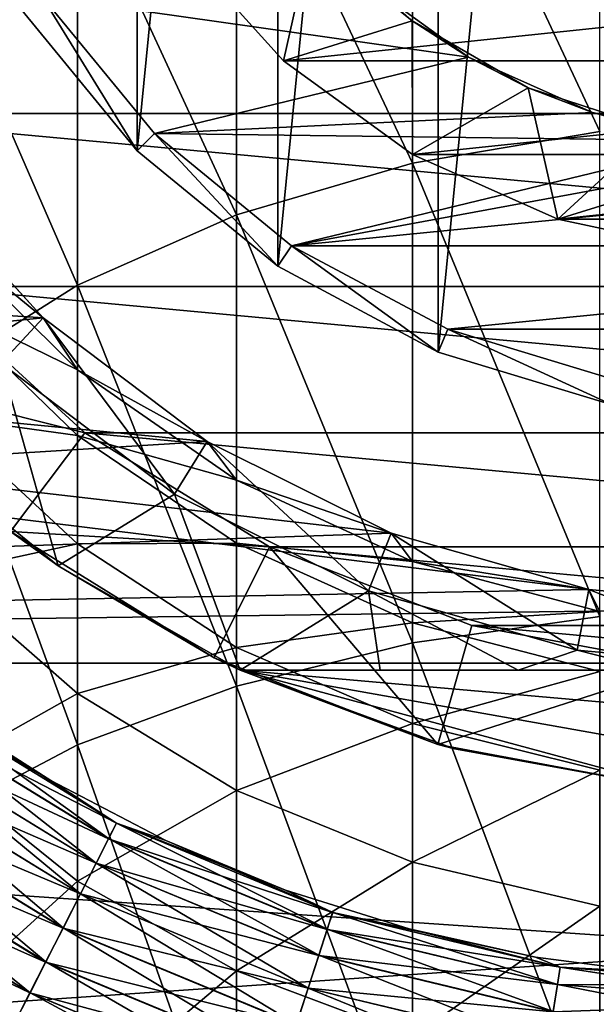
# Model space of a CAD drawing. Units: millimetres. Extents: x -110 to 110, y -77 to 35.
# Drawn here: x 69 to 73, y -12 to -4 of the extents above; entities that cross this region are included whole.
import ezdxf

# ---------------------------------------------------------------- set-up
doc = ezdxf.new("R2010")
doc.units = ezdxf.units.MM
doc.header["$LTSCALE"] = 198.929398
for name, color, linetype in [('267', 7, 'CONTINUOUS'), ('269', 7, 'CONTINUOUS'), ('273', 7, 'CONTINUOUS'), ('275', 7, 'CONTINUOUS'), ('276', 7, 'CONTINUOUS'), ('278', 7, 'CONTINUOUS'), ('280', 7, 'CONTINUOUS'), ('282', 7, 'CONTINUOUS'), ('285', 7, 'CONTINUOUS'), ('286', 7, 'CONTINUOUS'), ('289', 7, 'CONTINUOUS'), ('290', 7, 'CONTINUOUS'), ('291', 7, 'CONTINUOUS'), ('294', 7, 'CONTINUOUS'), ('295', 7, 'CONTINUOUS'), ('297', 7, 'CONTINUOUS'), ('299', 7, 'CONTINUOUS'), ('307', 7, 'CONTINUOUS'), ('319', 7, 'CONTINUOUS'), ('322', 7, 'CONTINUOUS'), ('323', 7, 'CONTINUOUS')]:
    doc.layers.add(name, color=color, linetype=linetype)

msp = doc.modelspace()

# ---------------------------------------------------------------- linework, layer by layer
at = {"layer": '267', "color": 7, "linetype": 'CONTINUOUS', "true_color": 0xaaaaaa}
for points in [[(68.9368, -6.6511, -5.5), (67.8179, -5.4237, 41.5), (67.8178, -5.4237, -5.5), (68.9368, -6.6511, -5.5)], [(68.9367, -6.6511, 41.5), (67.8179, -5.4237, 41.5), (68.9368, -6.6511, -5.5), (68.9367, -6.6511, 41.5)], [(70.2621, -7.6519, 41.5), (68.9367, -6.6511, 41.5), (70.2621, -7.6519, -5.5), (70.2621, -7.6519, 41.5)], [(70.2621, -7.6519, -5.5), (68.9367, -6.6511, 41.5), (68.9368, -6.6511, -5.5), (70.2621, -7.6519, -5.5)], [(71.7489, -8.3923, 41.5), (70.2621, -7.6519, 41.5), (71.7489, -8.3923, -5.5), (71.7489, -8.3923, 41.5)], [(71.7489, -8.3923, -5.5), (70.2621, -7.6519, 41.5), (70.2621, -7.6519, -5.5), (71.7489, -8.3923, -5.5)], [(73.3462, -8.8467, 41.5), (71.7489, -8.3923, 41.5), (73.3462, -8.8467, -5.5), (73.3462, -8.8467, 41.5)], [(73.3462, -8.8467, -5.5), (71.7489, -8.3923, 41.5), (71.7489, -8.3923, -5.5), (73.3462, -8.8467, -5.5)], [(75, -9, -5.5), (75, -9, 41.5), (73.3462, -8.8467, 41.5), (75, -9, -5.5)], [(75, -9, -5.5), (73.3462, -8.8467, 41.5), (73.3462, -8.8467, -5.5), (75, -9, -5.5)]]:
    msp.add_3dface(points, dxfattribs=at)
at = {"layer": '269', "color": 7, "linetype": 'CONTINUOUS', "true_color": 0xaaaaaa}
for points in [[(73.4372, -1.6137, 233.3774), (71.9218, -1.9073, 233.097), (73.4372, -5.1476, 236.637), (73.4372, -1.6137, 233.3774)], [(71.9218, -1.9073, 233.097), (70.5, -2.3869, 232.6392), (71.9218, -5.4034, 236.3217), (71.9218, -1.9073, 233.097)], [(73.4372, -5.1476, 236.637), (71.9218, -1.9073, 233.097), (71.9218, -5.4034, 236.3217), (73.4372, -5.1476, 236.637)], [(70.5, -2.3869, 232.6392), (69.2149, -3.0377, 232.0179), (70.5, -5.8211, 235.8068), (70.5, -2.3869, 232.6392)], [(71.9218, -5.4034, 236.3217), (70.5, -2.3869, 232.6392), (70.5, -5.8211, 235.8068), (71.9218, -5.4034, 236.3217)], [(69.2149, -3.0377, 232.0179), (68.1056, -3.8401, 231.2518), (69.2149, -6.3879, 235.1079), (69.2149, -3.0377, 232.0179)], [(70.5, -5.8211, 235.8068), (69.2149, -3.0377, 232.0179), (69.2149, -6.3879, 235.1079), (70.5, -5.8211, 235.8068)], [(69.2149, -6.3879, 235.1079), (68.1056, -3.8401, 231.2518), (68.1056, -7.0867, 234.2464), (69.2149, -6.3879, 235.1079)], [(73.4372, -5.1476, 236.637), (71.9218, -5.4034, 236.3217), (73.4372, -9.0661, 239.4225), (73.4372, -5.1476, 236.637)], [(71.9218, -5.4034, 236.3217), (70.5, -5.8211, 235.8068), (71.9218, -9.2799, 239.0773), (71.9218, -5.4034, 236.3217)], [(73.4372, -9.0661, 239.4225), (71.9218, -5.4034, 236.3217), (71.9218, -9.2799, 239.0773), (73.4372, -9.0661, 239.4225)], [(68.9367, -6.6511, 207.2314), (68.1056, -5.9719, 210.1702), (67.8178, -5.4237, 207.2314), (68.9367, -6.6511, 207.2314)], [(70.5, -5.8211, 235.8068), (69.2149, -6.3879, 235.1079), (70.5, -9.6289, 238.5136), (70.5, -5.8211, 235.8068)], [(71.9218, -9.2799, 239.0773), (70.5, -5.8211, 235.8068), (70.5, -9.6289, 238.5136), (71.9218, -9.2799, 239.0773)], [(69.2149, -7.0722, 210.0298), (68.1056, -5.9719, 210.1702), (68.9367, -6.6511, 207.2314), (69.2149, -7.0722, 210.0298)], [(68.1056, -5.9719, 210.1702), (69.2149, -7.0722, 210.0298), (68.1056, -6.5299, 213.0646), (68.1056, -5.9719, 210.1702)], [(69.2149, -6.3879, 235.1079), (68.1056, -7.0867, 234.2464), (69.2149, -10.1027, 237.7486), (69.2149, -6.3879, 235.1079)], [(70.5, -9.6289, 238.5136), (69.2149, -6.3879, 235.1079), (69.2149, -10.1027, 237.7486), (70.5, -9.6289, 238.5136)], [(68.1056, -6.5299, 213.0646), (69.2149, -7.0722, 210.0298), (69.2149, -7.6036, 212.7859), (68.1056, -6.5299, 213.0646)], [(68.1056, -6.5299, 213.0646), (69.2149, -7.6036, 212.7859), (68.1056, -7.4502, 215.865), (68.1056, -6.5299, 213.0646)], [(70.2621, -7.652, 207.2314), (69.2149, -7.0722, 210.0298), (68.9367, -6.6511, 207.2314), (70.2621, -7.652, 207.2314)], [(70.5, -7.9648, 209.9159), (69.2149, -7.0722, 210.0298), (70.2621, -7.652, 207.2314), (70.5, -7.9648, 209.9159)], [(69.2149, -7.0722, 210.0298), (70.5, -7.9648, 209.9159), (69.2149, -7.6036, 212.7859), (69.2149, -7.0722, 210.0298)], [(69.2149, -10.1027, 237.7486), (68.1056, -7.0867, 234.2464), (68.1056, -10.6867, 236.8055), (69.2149, -10.1027, 237.7486)], [(68.1056, -7.4502, 215.865), (69.2149, -7.6036, 212.7859), (69.2149, -8.48, 215.4524), (68.1056, -7.4502, 215.865)], [(68.1056, -7.4502, 215.865), (69.2149, -8.48, 215.4524), (68.1056, -8.718, 218.5261), (68.1056, -7.4502, 215.865)], [(69.2149, -7.6036, 212.7859), (70.5, -7.9648, 209.9159), (70.5, -8.4746, 212.5598), (69.2149, -7.6036, 212.7859)], [(69.2149, -7.6036, 212.7859), (70.5, -8.4746, 212.5598), (69.2149, -8.48, 215.4524), (69.2149, -7.6036, 212.7859)], [(71.7488, -8.3923, 207.2314), (70.5, -7.9648, 209.9159), (70.2621, -7.652, 207.2314), (71.7488, -8.3923, 207.2314)], [(71.9218, -8.6225, 209.832), (70.5, -7.9648, 209.9159), (71.7488, -8.3923, 207.2314), (71.9218, -8.6225, 209.832)], [(70.5, -7.9648, 209.9159), (71.9218, -8.6225, 209.832), (70.5, -8.4746, 212.5598), (70.5, -7.9648, 209.9159)], [(73.3463, -8.8468, 207.2314), (71.9218, -8.6225, 209.832), (71.7488, -8.3923, 207.2314), (73.3463, -8.8468, 207.2314)], [(68.1056, -8.718, 218.5261), (69.2149, -8.48, 215.4524), (69.2149, -9.6871, 217.9864), (68.1056, -8.718, 218.5261)], [(69.2149, -8.48, 215.4524), (70.5, -8.4746, 212.5598), (70.5, -9.3152, 215.1178), (69.2149, -8.48, 215.4524)], [(69.2149, -8.48, 215.4524), (70.5, -9.3152, 215.1178), (69.2149, -9.6871, 217.9864), (69.2149, -8.48, 215.4524)], [(70.5, -8.4746, 212.5598), (71.9218, -8.6225, 209.832), (71.9218, -9.1163, 212.3932), (70.5, -8.4746, 212.5598)], [(70.5, -8.4746, 212.5598), (71.9218, -9.1163, 212.3932), (70.5, -9.3152, 215.1178), (70.5, -8.4746, 212.5598)], [(73.4372, -9.0253, 209.7806), (71.9218, -8.6225, 209.832), (73.3463, -8.8468, 207.2314), (73.4372, -9.0253, 209.7806)], [(71.9218, -8.6225, 209.832), (73.4372, -9.0253, 209.7806), (71.9218, -9.1163, 212.3932), (71.9218, -8.6225, 209.832)], [(68.1056, -8.718, 218.5261), (69.2149, -9.6871, 217.9864), (68.1056, -10.3127, 221.0052), (68.1056, -8.718, 218.5261)], [(75, -9, 207.2314), (73.4372, -9.0253, 209.7806), (73.3463, -8.8468, 207.2314), (75, -9, 207.2314)], [(71.9218, -9.1163, 212.3932), (73.4372, -9.0253, 209.7806), (73.4372, -9.5093, 212.2912), (71.9218, -9.1163, 212.3932)], [(73.4372, -9.0661, 239.4225), (71.9218, -9.2799, 239.0773), (73.4372, -13.306, 241.689), (73.4372, -9.0661, 239.4225)], [(70.5, -9.3152, 215.1178), (71.9218, -9.1163, 212.3932), (71.9218, -9.9307, 214.8712), (70.5, -9.3152, 215.1178)], [(71.9218, -9.1163, 212.3932), (73.4372, -9.5093, 212.2912), (71.9218, -9.9307, 214.8712), (71.9218, -9.1163, 212.3932)], [(71.9218, -9.2799, 239.0773), (70.5, -9.6289, 238.5136), (71.9218, -13.4743, 241.3195), (71.9218, -9.2799, 239.0773)], [(73.4372, -13.306, 241.689), (71.9218, -9.2799, 239.0773), (71.9218, -13.4743, 241.3195), (73.4372, -13.306, 241.689)], [(69.2149, -9.6871, 217.9864), (70.5, -9.3152, 215.1178), (70.5, -10.4733, 217.5486), (69.2149, -9.6871, 217.9864)], [(70.5, -9.3152, 215.1178), (71.9218, -9.9307, 214.8712), (70.5, -10.4733, 217.5486), (70.5, -9.3152, 215.1178)], [(71.9218, -9.9307, 214.8712), (73.4372, -9.5093, 212.2912), (73.4372, -10.3076, 214.7202), (71.9218, -9.9307, 214.8712)], [(68.1056, -10.3127, 221.0052), (69.2149, -9.6871, 217.9864), (69.2149, -11.2057, 220.347), (68.1056, -10.3127, 221.0052)], [(70.5, -9.6289, 238.5136), (69.2149, -10.1027, 237.7486), (70.5, -13.7491, 240.7161), (70.5, -9.6289, 238.5136)], [(69.2149, -9.6871, 217.9864), (70.5, -10.4733, 217.5486), (69.2149, -11.2057, 220.347), (69.2149, -9.6871, 217.9864)], [(71.9218, -13.4743, 241.3195), (70.5, -9.6289, 238.5136), (70.5, -13.7491, 240.7161), (71.9218, -13.4743, 241.3195)], [(70.5, -10.4733, 217.5486), (71.9218, -9.9307, 214.8712), (71.9218, -11.0525, 217.2261), (70.5, -10.4733, 217.5486)], [(71.9218, -9.9307, 214.8712), (73.4372, -10.3076, 214.7202), (71.9218, -11.0525, 217.2261), (71.9218, -9.9307, 214.8712)], [(69.2149, -10.1027, 237.7486), (68.1056, -10.6867, 236.8055), (69.2149, -14.1221, 239.8972), (69.2149, -10.1027, 237.7486)], [(70.5, -13.7491, 240.7161), (69.2149, -10.1027, 237.7486), (69.2149, -14.1221, 239.8972), (70.5, -13.7491, 240.7161)], [(68.1056, -10.3127, 221.0052), (69.2149, -11.2057, 220.347), (68.1056, -12.2087, 223.2622), (68.1056, -10.3127, 221.0052)], [(71.9218, -11.0525, 217.2261), (73.4372, -10.3076, 214.7202), (73.4372, -11.4073, 217.0285), (71.9218, -11.0525, 217.2261)], [(69.2149, -11.2057, 220.347), (70.5, -10.4733, 217.5486), (70.5, -11.93, 219.8131), (69.2149, -11.2057, 220.347)], [(70.5, -10.4733, 217.5486), (71.9218, -11.0525, 217.2261), (70.5, -11.93, 219.8131), (70.5, -10.4733, 217.5486)], [(69.2149, -14.1221, 239.8972), (68.1056, -10.6867, 236.8055), (68.1056, -14.5819, 238.8877), (69.2149, -14.1221, 239.8972)], [(70.5, -11.93, 219.8131), (71.9218, -11.0525, 217.2261), (71.9218, -12.4637, 219.4198), (70.5, -11.93, 219.8131)], [(71.9218, -11.0525, 217.2261), (73.4372, -11.4073, 217.0285), (71.9218, -12.4637, 219.4198), (71.9218, -11.0525, 217.2261)], [(68.1056, -12.2087, 223.2622), (69.2149, -11.2057, 220.347), (69.2149, -13.0111, 222.4962), (68.1056, -12.2087, 223.2622)], [(69.2149, -11.2057, 220.347), (70.5, -11.93, 219.8131), (69.2149, -13.0111, 222.4962), (69.2149, -11.2057, 220.347)], [(71.9218, -12.4637, 219.4198), (73.4372, -11.4073, 217.0285), (73.4372, -12.7906, 219.1789), (71.9218, -12.4637, 219.4198)], [(69.2149, -13.0111, 222.4962), (70.5, -11.93, 219.8131), (70.5, -13.662, 221.8748), (69.2149, -13.0111, 222.4962)], [(70.5, -11.93, 219.8131), (71.9218, -12.4637, 219.4198), (70.5, -13.662, 221.8748), (70.5, -11.93, 219.8131)]]:
    msp.add_3dface(points, dxfattribs=at)
at = {"layer": '273', "color": 7, "linetype": 'CONTINUOUS', "true_color": 0xffe664}
for points in [[(66.923, -5.0012, -21.5), (66.1415, -3.4317, -21.5), (83.077, -5.0012, -21.5), (66.923, -5.0012, -21.5)], [(83.077, -5.0012, -21.5), (66.1415, -3.4317, -21.5), (83.8585, -3.4317, -21.5), (83.077, -5.0012, -21.5)], [(67.9794, -6.4001, -21.5), (66.923, -5.0012, -21.5), (82.0206, -6.4001, -21.5), (67.9794, -6.4001, -21.5)], [(82.0206, -6.4001, -21.5), (66.923, -5.0012, -21.5), (83.077, -5.0012, -21.5), (82.0206, -6.4001, -21.5)], [(69.2749, -7.5811, -21.5), (67.9794, -6.4001, -21.5), (80.7251, -7.5811, -21.5), (69.2749, -7.5811, -21.5)], [(80.7251, -7.5811, -21.5), (67.9794, -6.4001, -21.5), (82.0206, -6.4001, -21.5), (80.7251, -7.5811, -21.5)], [(70.7656, -8.5041, -21.5), (69.2749, -7.5811, -21.5), (79.2344, -8.5041, -21.5), (70.7656, -8.5041, -21.5)], [(79.2344, -8.5041, -21.5), (69.2749, -7.5811, -21.5), (80.7251, -7.5811, -21.5), (79.2344, -8.5041, -21.5)], [(72.4002, -9.1373, -21.5), (70.7656, -8.5041, -21.5), (77.5998, -9.1373, -21.5), (72.4002, -9.1373, -21.5)], [(77.5998, -9.1373, -21.5), (70.7656, -8.5041, -21.5), (79.2344, -8.5041, -21.5), (77.5998, -9.1373, -21.5)], [(74.1233, -9.4595, -21.5), (72.4002, -9.1373, -21.5), (75.8767, -9.4595, -21.5), (74.1233, -9.4595, -21.5)], [(75.8767, -9.4595, -21.5), (72.4002, -9.1373, -21.5), (77.5998, -9.1373, -21.5), (75.8767, -9.4595, -21.5)]]:
    msp.add_3dface(points, dxfattribs=at)
at = {"layer": '275', "color": 7, "linetype": 'CONTINUOUS', "true_color": 0xffe664}
for points in [[(68.9368, -6.6511, -5.5), (67.8178, -5.4237, -5.5), (68.599, -7.0198, -5.5), (68.9368, -6.6511, -5.5)], [(69.9975, -8.0762, -5.5), (68.9368, -6.6511, -5.5), (68.599, -7.0198, -5.5), (69.9975, -8.0762, -5.5)], [(70.2621, -7.6519, -5.5), (68.9368, -6.6511, -5.5), (69.9975, -8.0762, -5.5), (70.2621, -7.6519, -5.5)], [(71.5667, -8.8579, -5.5), (70.2621, -7.6519, -5.5), (69.9975, -8.0762, -5.5), (71.5667, -8.8579, -5.5)], [(71.7489, -8.3923, -5.5), (70.2621, -7.6519, -5.5), (71.5667, -8.8579, -5.5), (71.7489, -8.3923, -5.5)], [(73.2524, -9.3379, -5.5), (71.7489, -8.3923, -5.5), (71.5667, -8.8579, -5.5), (73.2524, -9.3379, -5.5)], [(73.3462, -8.8467, -5.5), (71.7489, -8.3923, -5.5), (73.2524, -9.3379, -5.5), (73.3462, -8.8467, -5.5)], [(74.9977, -9.5, -5.5), (73.3462, -8.8467, -5.5), (73.2524, -9.3379, -5.5), (74.9977, -9.5, -5.5)], [(75, -9, -5.5), (73.3462, -8.8467, -5.5), (74.9977, -9.5, -5.5), (75, -9, -5.5)]]:
    msp.add_3dface(points, dxfattribs=at)
at = {"layer": '276', "color": 7, "linetype": 'CONTINUOUS', "true_color": 0xffe664}
for points in [[(67.7431, -7.5886, -6.0774), (68.6723, -8.3792, -20.9227), (69.0581, -8.657, -6.0774), (67.7431, -7.5886, -6.0774)], [(68.6723, -8.3792, -20.9227), (70.3198, -9.3992, -20.9227), (69.0581, -8.657, -6.0774), (68.6723, -8.3792, -20.9227)], [(69.0581, -8.657, -6.0774), (70.3198, -9.3992, -20.9227), (70.5279, -9.5, -13.5), (69.0581, -8.657, -6.0774)], [(70.5279, -9.5, -6.0774), (69.0581, -8.657, -6.0774), (70.5279, -9.5, -13.5), (70.5279, -9.5, -6.0774)], [(70.3198, -9.3992, -20.9227), (72.1265, -10.0991, -20.9227), (70.5279, -9.5, -13.5), (70.3198, -9.3992, -20.9227)], [(70.5279, -9.5, -13.5), (72.1265, -10.0991, -20.9227), (72.2603, -10.1363, -13.5), (70.5279, -9.5, -13.5)], [(72.1265, -10.0991, -20.9227), (74.0312, -10.4552, -20.9227), (72.2603, -10.1363, -13.5), (72.1265, -10.0991, -20.9227)], [(72.2603, -10.1363, -13.5), (74.0312, -10.4552, -20.9227), (74.0772, -10.4594, -13.5), (72.2603, -10.1363, -13.5)]]:
    msp.add_3dface(points, dxfattribs=at)
at = {"layer": '278', "color": 7, "linetype": 'CONTINUOUS', "true_color": 0xffe664}
for points in [[(68.599, -7.0198, -5.5), (67.7431, -7.5886, -6.0774), (69.0581, -8.657, -6.0774), (68.599, -7.0198, -5.5)], [(69.9975, -8.0762, -5.5), (68.599, -7.0198, -5.5), (69.0581, -8.657, -6.0774), (69.9975, -8.0762, -5.5)], [(69.9975, -8.0762, -5.5), (69.0581, -8.657, -6.0774), (70.5279, -9.5, -6.0774), (69.9975, -8.0762, -5.5)], [(71.5667, -8.8579, -5.5), (69.9975, -8.0762, -5.5), (70.5279, -9.5, -6.0774), (71.5667, -8.8579, -5.5)], [(71.5667, -8.8579, -5.5), (70.5279, -9.5, -6.0774), (71.662, -9.5, -5.8287), (71.5667, -8.8579, -5.5)], [(73.2524, -9.3379, -5.5), (71.5667, -8.8579, -5.5), (72.777, -9.5, -5.6482), (73.2524, -9.3379, -5.5)], [(72.777, -9.5, -5.6482), (71.5667, -8.8579, -5.5), (71.662, -9.5, -5.8287), (72.777, -9.5, -5.6482)], [(73.8872, -9.5, -5.5375), (73.2524, -9.3379, -5.5), (72.777, -9.5, -5.6482), (73.8872, -9.5, -5.5375)], [(74.9977, -9.5, -5.5), (73.2524, -9.3379, -5.5), (73.8872, -9.5, -5.5375), (74.9977, -9.5, -5.5)]]:
    msp.add_3dface(points, dxfattribs=at)
at = {"layer": '280', "color": 7, "linetype": 'CONTINUOUS', "true_color": 0xffe664}
for points in [[(67.9794, -6.4001, -21.5), (69.2749, -7.5811, -21.5), (67.2403, -7.0737, -20.9227), (67.9794, -6.4001, -21.5)], [(69.2749, -7.5811, -21.5), (68.6723, -8.3792, -20.9227), (67.2403, -7.0737, -20.9227), (69.2749, -7.5811, -21.5)], [(69.2749, -7.5811, -21.5), (70.7656, -8.5041, -21.5), (68.6723, -8.3792, -20.9227), (69.2749, -7.5811, -21.5)], [(70.7656, -8.5041, -21.5), (70.3198, -9.3992, -20.9227), (68.6723, -8.3792, -20.9227), (70.7656, -8.5041, -21.5)], [(70.7656, -8.5041, -21.5), (72.1265, -10.0991, -20.9227), (70.3198, -9.3992, -20.9227), (70.7656, -8.5041, -21.5)], [(70.7656, -8.5041, -21.5), (72.4002, -9.1373, -21.5), (72.1265, -10.0991, -20.9227), (70.7656, -8.5041, -21.5)], [(72.4002, -9.1373, -21.5), (74.1233, -9.4595, -21.5), (72.1265, -10.0991, -20.9227), (72.4002, -9.1373, -21.5)], [(74.1233, -9.4595, -21.5), (74.0312, -10.4552, -20.9227), (72.1265, -10.0991, -20.9227), (74.1233, -9.4595, -21.5)]]:
    msp.add_3dface(points, dxfattribs=at)
at = {"layer": '282', "color": 7, "linetype": 'CONTINUOUS', "true_color": 0xffe664}
for points in [[(79.4721, -9.5, -13.5), (70.5279, -9.5, -6.0774), (70.5279, -9.5, -13.5), (79.4721, -9.5, -13.5)], [(70.5279, -9.5, -6.0774), (79.4721, -9.5, -13.5), (71.662, -9.5, -5.8287), (70.5279, -9.5, -6.0774)], [(79.4721, -9.5, -13.5), (72.777, -9.5, -5.6482), (71.662, -9.5, -5.8287), (79.4721, -9.5, -13.5)], [(79.4721, -9.5, -13.5), (73.8872, -9.5, -5.5375), (72.777, -9.5, -5.6482), (79.4721, -9.5, -13.5)]]:
    msp.add_3dface(points, dxfattribs=at)
at = {"layer": '285', "color": 7, "linetype": 'CONTINUOUS', "true_color": 0xaaaaaa}
for points in [[(67.8179, -5.4237, 50.5), (41.2979, -9.4429, 50.5), (68.9367, -6.6511, 50.5), (67.8179, -5.4237, 50.5)], [(68.9367, -6.6511, 50.5), (41.2979, -9.4429, 50.5), (70.2621, -7.6519, 50.5), (68.9367, -6.6511, 50.5)], [(70.2621, -7.6519, 50.5), (41.2979, -9.4429, 50.5), (71.7489, -8.3923, 50.5), (70.2621, -7.6519, 50.5)], [(71.7489, -8.3923, 50.5), (41.2979, -9.4429, 50.5), (73.3462, -8.8467, 50.5), (71.7489, -8.3923, 50.5)], [(41.2979, -9.4429, 50.5), (75, -9, 50.5), (73.3462, -8.8467, 50.5), (41.2979, -9.4429, 50.5)], [(41.2979, -9.4429, 50.5), (108.7021, -9.4429, 50.5), (75, -9, 50.5), (41.2979, -9.4429, 50.5)], [(42.8976, -13.9439, 50.5), (108.7021, -9.4429, 50.5), (41.2979, -9.4429, 50.5), (42.8976, -13.9439, 50.5)], [(107.1024, -13.9439, 50.5), (108.7021, -9.4429, 50.5), (42.8976, -13.9439, 50.5), (107.1024, -13.9439, 50.5)]]:
    msp.add_3dface(points, dxfattribs=at)
at = {"layer": '286', "color": 7, "linetype": 'CONTINUOUS', "true_color": 0xaaaaaa}
for points in [[(67.8179, -5.4237, 41.5), (68.9367, -6.6511, 41.5), (40.326, -4.766, 41.5), (67.8179, -5.4237, 41.5)], [(68.9367, -6.6511, 41.5), (70.2621, -7.6519, 41.5), (40.326, -4.766, 41.5), (68.9367, -6.6511, 41.5)], [(70.2621, -7.6519, 41.5), (71.7489, -8.3923, 41.5), (40.326, -4.766, 41.5), (70.2621, -7.6519, 41.5)], [(71.7489, -8.3923, 41.5), (73.3462, -8.8467, 41.5), (40.326, -4.766, 41.5), (71.7489, -8.3923, 41.5)], [(40.326, -4.766, 41.5), (73.3462, -8.8467, 41.5), (41.2979, -9.4429, 41.5), (40.326, -4.766, 41.5)], [(73.3462, -8.8467, 41.5), (75, -9, 41.5), (41.2979, -9.4429, 41.5), (73.3462, -8.8467, 41.5)], [(41.2979, -9.4429, 41.5), (75, -9, 41.5), (108.7021, -9.4429, 41.5), (41.2979, -9.4429, 41.5)], [(42.8976, -13.9439, 41.5), (41.2979, -9.4429, 41.5), (107.1024, -13.9439, 41.5), (42.8976, -13.9439, 41.5)], [(107.1024, -13.9439, 41.5), (41.2979, -9.4429, 41.5), (108.7021, -9.4429, 41.5), (107.1024, -13.9439, 41.5)]]:
    msp.add_3dface(points, dxfattribs=at)
at = {"layer": '289', "color": 7, "linetype": 'CONTINUOUS', "true_color": 0xaaaaaa}
for points in [[(68.9367, -6.6511, 207.2314), (67.8178, -5.4237, 207.2314), (68.9367, -6.6511, 50.5), (68.9367, -6.6511, 207.2314)], [(67.8178, -5.4237, 207.2314), (67.8179, -5.4237, 50.5), (68.9367, -6.6511, 50.5), (67.8178, -5.4237, 207.2314)], [(70.2621, -7.652, 207.2314), (68.9367, -6.6511, 207.2314), (70.2621, -7.6519, 50.5), (70.2621, -7.652, 207.2314)], [(68.9367, -6.6511, 207.2314), (68.9367, -6.6511, 50.5), (70.2621, -7.6519, 50.5), (68.9367, -6.6511, 207.2314)], [(70.2621, -7.652, 207.2314), (70.2621, -7.6519, 50.5), (71.7489, -8.3923, 50.5), (70.2621, -7.652, 207.2314)], [(71.7488, -8.3923, 207.2314), (70.2621, -7.652, 207.2314), (71.7489, -8.3923, 50.5), (71.7488, -8.3923, 207.2314)], [(73.3463, -8.8468, 207.2314), (71.7488, -8.3923, 207.2314), (73.3462, -8.8467, 50.5), (73.3463, -8.8468, 207.2314)], [(71.7488, -8.3923, 207.2314), (71.7489, -8.3923, 50.5), (73.3462, -8.8467, 50.5), (71.7488, -8.3923, 207.2314)], [(75, -9, 50.5), (73.3463, -8.8468, 207.2314), (73.3462, -8.8467, 50.5), (75, -9, 50.5)], [(75, -9, 207.2314), (73.3463, -8.8468, 207.2314), (75, -9, 50.5), (75, -9, 207.2314)]]:
    msp.add_3dface(points, dxfattribs=at)
at = {"layer": '290', "color": 7, "linetype": 'CONTINUOUS', "true_color": 0xffe664}
for points in [[(79.4721, -9.5, -13.5), (70.5279, -9.5, -13.5), (77.7397, -10.1363, -13.5), (79.4721, -9.5, -13.5)], [(70.5279, -9.5, -13.5), (72.2603, -10.1363, -13.5), (74.0772, -10.4594, -13.5), (70.5279, -9.5, -13.5)], [(70.5279, -9.5, -13.5), (74.0772, -10.4594, -13.5), (75.9228, -10.4594, -13.5), (70.5279, -9.5, -13.5)], [(70.5279, -9.5, -13.5), (75.9228, -10.4594, -13.5), (77.7397, -10.1363, -13.5), (70.5279, -9.5, -13.5)]]:
    msp.add_3dface(points, dxfattribs=at)
at = {"layer": '291', "color": 7, "linetype": 'CONTINUOUS', "true_color": 0xaaaaaa}
for points in [[(69.6967, -5.3033, 3.3845), (68.764, -4.1668, 3.3845), (69.6967, -5.3033, 41.5), (69.6967, -5.3033, 3.3845)], [(69.6967, -5.3033, 41.5), (68.764, -4.1668, 3.3845), (68.764, -4.1668, 41.5), (69.6967, -5.3033, 41.5)], [(70.8332, -6.236, 3.3845), (69.6967, -5.3033, 3.3845), (70.8332, -6.236, 41.5), (70.8332, -6.236, 3.3845)], [(70.8332, -6.236, 41.5), (69.6967, -5.3033, 3.3845), (69.6967, -5.3033, 41.5), (70.8332, -6.236, 41.5)], [(72.1299, -6.9291, 3.3845), (70.8332, -6.236, 3.3845), (72.1299, -6.9291, 41.5), (72.1299, -6.9291, 3.3845)], [(72.1299, -6.9291, 41.5), (70.8332, -6.236, 3.3845), (70.8332, -6.236, 41.5), (72.1299, -6.9291, 41.5)], [(73.5368, -7.3559, 3.3845), (72.1299, -6.9291, 3.3845), (73.5368, -7.3559, 41.5), (73.5368, -7.3559, 3.3845)], [(73.5368, -7.3559, 41.5), (72.1299, -6.9291, 3.3845), (72.1299, -6.9291, 41.5), (73.5368, -7.3559, 41.5)]]:
    msp.add_3dface(points, dxfattribs=at)
at = {"layer": '294', "color": 7, "linetype": 'CONTINUOUS', "true_color": 0xffe664}
for points in [[(71.4871, -3.9015, 3.5), (68.9303, -4.0557, 3.5), (72.3749, -4.5466, 3.5), (71.4871, -3.9015, 3.5)], [(68.9303, -4.0557, 3.5), (69.8381, -5.1619, 3.5), (72.3749, -4.5466, 3.5), (68.9303, -4.0557, 3.5)], [(72.3749, -4.5466, 3.5), (69.8381, -5.1619, 3.5), (73.3777, -4.9931, 3.5), (72.3749, -4.5466, 3.5)], [(73.3777, -4.9931, 3.5), (69.8381, -5.1619, 3.5), (74.4513, -5.2212, 3.5), (73.3777, -4.9931, 3.5)], [(69.8381, -5.1619, 3.5), (70.9443, -6.0697, 3.5), (74.4513, -5.2212, 3.5), (69.8381, -5.1619, 3.5)], [(79.0557, -6.0697, 3.5), (80.1619, -5.1619, 3.5), (70.9443, -6.0697, 3.5), (79.0557, -6.0697, 3.5)], [(70.9443, -6.0697, 3.5), (80.1619, -5.1619, 3.5), (75.5487, -5.2212, 3.5), (70.9443, -6.0697, 3.5)], [(74.4513, -5.2212, 3.5), (70.9443, -6.0697, 3.5), (75.5487, -5.2212, 3.5), (74.4513, -5.2212, 3.5)], [(72.2064, -6.7443, 3.5), (79.0557, -6.0697, 3.5), (70.9443, -6.0697, 3.5), (72.2064, -6.7443, 3.5)], [(77.7936, -6.7443, 3.5), (79.0557, -6.0697, 3.5), (72.2064, -6.7443, 3.5), (77.7936, -6.7443, 3.5)], [(73.5758, -7.1597, 3.5), (77.7936, -6.7443, 3.5), (72.2064, -6.7443, 3.5), (73.5758, -7.1597, 3.5)]]:
    msp.add_3dface(points, dxfattribs=at)
at = {"layer": '295', "color": 7, "linetype": 'CONTINUOUS', "true_color": 0xffe664}
for points in [[(71.1137, -3.5297, -20.5), (71.4871, -3.9015, 3.5), (71.9202, -4.2518, -20.5), (71.1137, -3.5297, -20.5)], [(71.4871, -3.9015, 3.5), (72.3749, -4.5466, 3.5), (71.9202, -4.2518, -20.5), (71.4871, -3.9015, 3.5)], [(71.9202, -4.2518, -20.5), (72.3749, -4.5466, 3.5), (72.8577, -4.793, -20.5), (71.9202, -4.2518, -20.5)], [(72.3749, -4.5466, 3.5), (73.3777, -4.9931, 3.5), (72.8577, -4.793, -20.5), (72.3749, -4.5466, 3.5)], [(72.8577, -4.793, -20.5), (73.3777, -4.9931, 3.5), (73.8863, -5.1305, -11.5), (72.8577, -4.793, -20.5)], [(73.8863, -5.1305, -20.5), (72.8577, -4.793, -20.5), (73.8863, -5.1305, -11.5), (73.8863, -5.1305, -20.5)], [(73.3777, -4.9931, 3.5), (74.4513, -5.2212, 3.5), (73.8863, -5.1305, -11.5), (73.3777, -4.9931, 3.5)]]:
    msp.add_3dface(points, dxfattribs=at)
at = {"layer": '297', "color": 7, "linetype": 'CONTINUOUS', "true_color": 0xffe664}
for points in [[(68.764, -4.1668, 3.3845), (69.6967, -5.3033, 3.3845), (68.9303, -4.0557, 3.5), (68.764, -4.1668, 3.3845)], [(69.6967, -5.3033, 3.3845), (69.8381, -5.1619, 3.5), (68.9303, -4.0557, 3.5), (69.6967, -5.3033, 3.3845)], [(69.6967, -5.3033, 3.3845), (70.8332, -6.236, 3.3845), (69.8381, -5.1619, 3.5), (69.6967, -5.3033, 3.3845)], [(70.8332, -6.236, 3.3845), (70.9443, -6.0697, 3.5), (69.8381, -5.1619, 3.5), (70.8332, -6.236, 3.3845)], [(70.8332, -6.236, 3.3845), (72.1299, -6.9291, 3.3845), (70.9443, -6.0697, 3.5), (70.8332, -6.236, 3.3845)], [(72.1299, -6.9291, 3.3845), (72.2064, -6.7443, 3.5), (70.9443, -6.0697, 3.5), (72.1299, -6.9291, 3.3845)], [(72.1299, -6.9291, 3.3845), (73.5368, -7.3559, 3.3845), (72.2064, -6.7443, 3.5), (72.1299, -6.9291, 3.3845)], [(73.5368, -7.3559, 3.3845), (73.5758, -7.1597, 3.5), (72.2064, -6.7443, 3.5), (73.5368, -7.3559, 3.3845)]]:
    msp.add_3dface(points, dxfattribs=at)
at = {"layer": '299', "color": 7, "linetype": 'CONTINUOUS', "true_color": 0xffe664}
for points in [[(70.0185, -3.6192, -21.4075), (71.1137, -3.5297, -20.5), (70.8799, -4.5759, -21.4075), (70.0185, -3.6192, -21.4075)], [(71.1137, -3.5297, -20.5), (71.9202, -4.2518, -20.5), (70.8799, -4.5759, -21.4075), (71.1137, -3.5297, -20.5)], [(70.8799, -4.5759, -21.4075), (71.9202, -4.2518, -20.5), (71.9213, -5.3325, -21.4075), (70.8799, -4.5759, -21.4075)], [(71.9202, -4.2518, -20.5), (72.8577, -4.793, -20.5), (71.9213, -5.3325, -21.4075), (71.9202, -4.2518, -20.5)], [(71.9213, -5.3325, -21.4075), (72.8577, -4.793, -20.5), (73.0972, -5.8561, -21.4075), (71.9213, -5.3325, -21.4075)], [(72.8577, -4.793, -20.5), (73.8863, -5.1305, -20.5), (73.0972, -5.8561, -21.4075), (72.8577, -4.793, -20.5)], [(73.8863, -5.1305, -20.5), (74.4267, -5.4425, -20.7226), (73.0972, -5.8561, -21.4075), (73.8863, -5.1305, -20.5)], [(73.0972, -5.8561, -21.4075), (74.4267, -5.4425, -20.7226), (74.3563, -6.1237, -21.4075), (73.0972, -5.8561, -21.4075)]]:
    msp.add_3dface(points, dxfattribs=at)
at = {"layer": '307', "linetype": 'CONTINUOUS'}
for points in [[(70.0185, -3.6192, -21.4075), (70.8799, -4.5759, -21.4075), (79.9815, -3.6192, -21.4075), (70.0185, -3.6192, -21.4075)], [(70.8799, -4.5759, -21.4075), (79.1201, -4.5759, -21.4075), (79.9815, -3.6192, -21.4075), (70.8799, -4.5759, -21.4075)], [(70.8799, -4.5759, -21.4075), (71.9213, -5.3325, -21.4075), (79.1201, -4.5759, -21.4075), (70.8799, -4.5759, -21.4075)], [(71.9213, -5.3325, -21.4075), (78.0787, -5.3325, -21.4075), (79.1201, -4.5759, -21.4075), (71.9213, -5.3325, -21.4075)], [(71.9213, -5.3325, -21.4075), (73.0972, -5.8561, -21.4075), (78.0787, -5.3325, -21.4075), (71.9213, -5.3325, -21.4075)], [(73.0972, -5.8561, -21.4075), (76.9028, -5.8561, -21.4075), (78.0787, -5.3325, -21.4075), (73.0972, -5.8561, -21.4075)], [(73.0972, -5.8561, -21.4075), (74.3563, -6.1237, -21.4075), (76.9028, -5.8561, -21.4075), (73.0972, -5.8561, -21.4075)]]:
    msp.add_3dface(points, dxfattribs=at)
at = {"layer": '319', "color": 7, "linetype": 'CONTINUOUS', "true_color": 0xaaaaaa}
for points in [[(73.5368, -7.3559, 41.5), (72.1299, -6.9291, 41.5), (73.5368, 7.3559, 41.5), (73.5368, -7.3559, 41.5)], [(72.1299, -6.9291, 41.5), (72.1299, 6.9291, 41.5), (73.5368, 7.3559, 41.5), (72.1299, -6.9291, 41.5)], [(72.1299, -6.9291, 41.5), (70.8332, -6.236, 41.5), (72.1299, 6.9291, 41.5), (72.1299, -6.9291, 41.5)], [(70.8332, -6.236, 41.5), (70.8332, 6.236, 41.5), (72.1299, 6.9291, 41.5), (70.8332, -6.236, 41.5)], [(70.8332, -6.236, 41.5), (69.6967, -5.3033, 41.5), (70.8332, 6.236, 41.5), (70.8332, -6.236, 41.5)], [(69.6967, -5.3033, 41.5), (69.6967, 5.3033, 41.5), (70.8332, 6.236, 41.5), (69.6967, -5.3033, 41.5)], [(69.6967, -5.3033, 41.5), (68.764, -4.1668, 41.5), (69.6967, 5.3033, 41.5), (69.6967, -5.3033, 41.5)]]:
    msp.add_3dface(points, dxfattribs=at)
at = {"layer": '322', "color": 7, "linetype": 'CONTINUOUS', "true_color": 0x323232}
for points in [[(69.5299, -10.7357, 47.191), (67.8342, -9.8629, 46.912), (67.9178, -9.7478, 47.191), (69.5299, -10.7357, 47.191)], [(69.5299, -10.7357, 47.191), (67.9178, -9.7478, 47.191), (69, -10.3923, 47.5), (69.5299, -10.7357, 47.191)], [(69, -10.3923, 47.5), (67.9178, -9.7478, 47.191), (68.1171, -9.8298, 47.5), (69, -10.3923, 47.5)], [(69.4653, -10.8624, 46.912), (67.704, -10.0421, 46.6906), (67.8342, -9.8629, 46.912), (69.4653, -10.8624, 46.912)], [(69.4653, -10.8624, 46.912), (67.8342, -9.8629, 46.912), (69.5299, -10.7357, 47.191), (69.4653, -10.8624, 46.912)], [(69.3647, -11.0598, 46.6906), (67.5399, -10.2679, 46.5487), (67.704, -10.0421, 46.6906), (69.3647, -11.0598, 46.6906)], [(69.3647, -11.0598, 46.6906), (67.704, -10.0421, 46.6906), (69.4653, -10.8624, 46.912), (69.3647, -11.0598, 46.6906)], [(69.238, -11.3085, 46.5487), (67.3581, -10.5182, 46.5), (67.5399, -10.2679, 46.5487), (69.238, -11.3085, 46.5487)], [(69.238, -11.3085, 46.5487), (67.5399, -10.2679, 46.5487), (69.3647, -11.0598, 46.6906), (69.238, -11.3085, 46.5487)], [(69.9286, -10.8757, 47.5), (69.5299, -10.7357, 47.191), (69, -10.3923, 47.5), (69.9286, -10.8757, 47.5)], [(69.0976, -11.5842, 46.5), (67.1763, -10.7684, 46.5494), (67.3581, -10.5182, 46.5), (69.0976, -11.5842, 46.5)], [(69.0976, -11.5842, 46.5), (67.3581, -10.5182, 46.5), (69.238, -11.3085, 46.5487), (69.0976, -11.5842, 46.5)], [(71.2767, -11.4592, 47.191), (69.4653, -10.8624, 46.912), (69.5299, -10.7357, 47.191), (71.2767, -11.4592, 47.191)], [(71.2767, -11.4592, 47.191), (69.5299, -10.7357, 47.191), (70.8958, -11.2763, 47.5), (71.2767, -11.4592, 47.191)], [(70.8958, -11.2763, 47.5), (69.5299, -10.7357, 47.191), (69.9286, -10.8757, 47.5), (70.8958, -11.2763, 47.5)], [(68.9572, -11.8598, 46.5494), (67.0124, -10.994, 46.6921), (67.1763, -10.7684, 46.5494), (68.9572, -11.8598, 46.5494)], [(68.9572, -11.8598, 46.5494), (67.1763, -10.7684, 46.5494), (69.0976, -11.5842, 46.5), (68.9572, -11.8598, 46.5494)], [(71.2327, -11.5945, 46.912), (69.3647, -11.0598, 46.6906), (69.4653, -10.8624, 46.912), (71.2327, -11.5945, 46.912)], [(71.2327, -11.5945, 46.912), (69.4653, -10.8624, 46.912), (71.2767, -11.4592, 47.191), (71.2327, -11.5945, 46.912)], [(68.8306, -12.1082, 46.6921), (66.8825, -11.1728, 46.914), (67.0124, -10.994, 46.6921), (68.8306, -12.1082, 46.6921)], [(68.8306, -12.1082, 46.6921), (67.0124, -10.994, 46.6921), (68.9572, -11.8598, 46.5494), (68.8306, -12.1082, 46.6921)], [(71.1643, -11.8052, 46.6906), (69.238, -11.3085, 46.5487), (69.3647, -11.0598, 46.6906), (71.1643, -11.8052, 46.6906)], [(71.1643, -11.8052, 46.6906), (69.3647, -11.0598, 46.6906), (71.2327, -11.5945, 46.912), (71.1643, -11.8052, 46.6906)], [(68.7303, -12.3051, 46.914), (66.8825, -11.1728, 46.914), (68.8306, -12.1082, 46.6921), (68.7303, -12.3051, 46.914)], [(71.8942, -11.5911, 47.5), (71.2767, -11.4592, 47.191), (70.8958, -11.2763, 47.5), (71.8942, -11.5911, 47.5)], [(71.078, -12.0707, 46.5487), (69.0976, -11.5842, 46.5), (69.238, -11.3085, 46.5487), (71.078, -12.0707, 46.5487)], [(71.078, -12.0707, 46.5487), (69.238, -11.3085, 46.5487), (71.1643, -11.8052, 46.6906), (71.078, -12.0707, 46.5487)], [(73.1151, -11.9006, 47.191), (71.2327, -11.5945, 46.912), (71.2767, -11.4592, 47.191), (73.1151, -11.9006, 47.191)], [(73.1151, -11.9006, 47.191), (71.2767, -11.4592, 47.191), (72.9162, -11.8177, 47.5), (73.1151, -11.9006, 47.191)], [(72.9162, -11.8177, 47.5), (71.2767, -11.4592, 47.191), (71.8942, -11.5911, 47.5), (72.9162, -11.8177, 47.5)], [(70.9824, -12.3649, 46.5), (68.9572, -11.8598, 46.5494), (69.0976, -11.5842, 46.5), (70.9824, -12.3649, 46.5)], [(70.9824, -12.3649, 46.5), (69.0976, -11.5842, 46.5), (71.078, -12.0707, 46.5487), (70.9824, -12.3649, 46.5)], [(73.0929, -12.0411, 46.912), (71.1643, -11.8052, 46.6906), (71.2327, -11.5945, 46.912), (73.0929, -12.0411, 46.912)], [(73.0929, -12.0411, 46.912), (71.2327, -11.5945, 46.912), (73.1151, -11.9006, 47.191), (73.0929, -12.0411, 46.912)], [(67.3427, -11.7203, 47.5), (68.666, -12.4312, 47.1934), (69.3763, -12.8208, 47.5), (67.3427, -11.7203, 47.5)], [(73.0582, -12.2599, 46.6906), (71.078, -12.0707, 46.5487), (71.1643, -11.8052, 46.6906), (73.0582, -12.2599, 46.6906)], [(73.0582, -12.2599, 46.6906), (71.1643, -11.8052, 46.6906), (73.0929, -12.0411, 46.912), (73.0582, -12.2599, 46.6906)], [(73.9541, -11.9543, 47.5), (73.1151, -11.9006, 47.191), (72.9162, -11.8177, 47.5), (73.9541, -11.9543, 47.5)], [(70.8868, -12.659, 46.5494), (68.8306, -12.1082, 46.6921), (68.9572, -11.8598, 46.5494), (70.8868, -12.659, 46.5494)], [(70.8868, -12.659, 46.5494), (68.9572, -11.8598, 46.5494), (70.9824, -12.3649, 46.5), (70.8868, -12.659, 46.5494)], [(75, -12.0489, 47.191), (73.0929, -12.0411, 46.912), (73.1151, -11.9006, 47.191), (75, -12.0489, 47.191)], [(75, -12.0489, 47.191), (73.1151, -11.9006, 47.191), (75, -12, 47.5), (75, -12.0489, 47.191)], [(75, -12, 47.5), (73.1151, -11.9006, 47.191), (73.9541, -11.9543, 47.5), (75, -12, 47.5)], [(73.0146, -12.5356, 46.5487), (70.9824, -12.3649, 46.5), (71.078, -12.0707, 46.5487), (73.0146, -12.5356, 46.5487)], [(73.0146, -12.5356, 46.5487), (71.078, -12.0707, 46.5487), (73.0582, -12.2599, 46.6906), (73.0146, -12.5356, 46.5487)], [(75, -12.1912, 46.912), (73.0582, -12.2599, 46.6906), (73.0929, -12.0411, 46.912), (75, -12.1912, 46.912)], [(75, -12.1912, 46.912), (73.0929, -12.0411, 46.912), (75, -12.0489, 47.191), (75, -12.1912, 46.912)], [(70.8007, -12.9242, 46.6921), (68.7303, -12.3051, 46.914), (68.8306, -12.1082, 46.6921), (70.8007, -12.9242, 46.6921)], [(70.8007, -12.9242, 46.6921), (68.8306, -12.1082, 46.6921), (70.8868, -12.659, 46.5494), (70.8007, -12.9242, 46.6921)], [(75, -12.4127, 46.6906), (73.0582, -12.2599, 46.6906), (75, -12.1912, 46.912), (75, -12.4127, 46.6906)]]:
    msp.add_3dface(points, dxfattribs=at)
at = {"layer": '323', "color": 7, "linetype": 'CONTINUOUS', "true_color": 0x323232}
for points in [[(69.466, -10.8611, 48.086), (67.9183, -9.7472, 47.8066), (67.8351, -9.8617, 48.086), (69.466, -10.8611, 48.086)], [(69.5302, -10.735, 47.8066), (68.1171, -9.8298, 47.5), (67.9183, -9.7472, 47.8066), (69.5302, -10.735, 47.8066)], [(69.5302, -10.735, 47.8066), (67.9183, -9.7472, 47.8066), (69.466, -10.8611, 48.086), (69.5302, -10.735, 47.8066)], [(69.3657, -11.058, 48.3079), (67.8351, -9.8617, 48.086), (67.7052, -10.0405, 48.3079), (69.3657, -11.058, 48.3079)], [(69.466, -10.8611, 48.086), (67.8351, -9.8617, 48.086), (69.3657, -11.058, 48.3079), (69.466, -10.8611, 48.086)], [(69, -10.3923, 47.5), (68.1171, -9.8298, 47.5), (69.5302, -10.735, 47.8066), (69, -10.3923, 47.5)], [(69.2391, -11.3064, 48.4506), (67.7052, -10.0405, 48.3079), (67.5413, -10.266, 48.4506), (69.2391, -11.3064, 48.4506)], [(69.3657, -11.058, 48.3079), (67.7052, -10.0405, 48.3079), (69.2391, -11.3064, 48.4506), (69.3657, -11.058, 48.3079)], [(69.0987, -11.582, 48.5), (67.5413, -10.266, 48.4506), (67.3595, -10.5162, 48.5), (69.0987, -11.582, 48.5)], [(69.2391, -11.3064, 48.4506), (67.5413, -10.266, 48.4506), (69.0987, -11.582, 48.5), (69.2391, -11.3064, 48.4506)], [(69.9286, -10.8757, 47.5), (69, -10.3923, 47.5), (69.5302, -10.735, 47.8066), (69.9286, -10.8757, 47.5)], [(68.9582, -11.8576, 48.4513), (67.3595, -10.5162, 48.5), (67.1777, -10.7665, 48.4513), (68.9582, -11.8576, 48.4513)], [(69.0987, -11.582, 48.5), (67.3595, -10.5162, 48.5), (68.9582, -11.8576, 48.4513), (69.0987, -11.582, 48.5)], [(71.2332, -11.5931, 48.086), (69.5302, -10.735, 47.8066), (69.466, -10.8611, 48.086), (71.2332, -11.5931, 48.086)], [(71.2769, -11.4585, 47.8066), (69.9286, -10.8757, 47.5), (69.5302, -10.735, 47.8066), (71.2769, -11.4585, 47.8066)], [(71.2769, -11.4585, 47.8066), (69.5302, -10.735, 47.8066), (71.2332, -11.5931, 48.086), (71.2769, -11.4585, 47.8066)], [(68.8315, -12.1064, 48.3094), (67.1777, -10.7665, 48.4513), (67.0136, -10.9923, 48.3094), (68.8315, -12.1064, 48.3094)], [(68.9582, -11.8576, 48.4513), (67.1777, -10.7665, 48.4513), (68.8315, -12.1064, 48.3094), (68.9582, -11.8576, 48.4513)], [(71.1649, -11.8033, 48.3079), (69.466, -10.8611, 48.086), (69.3657, -11.058, 48.3079), (71.1649, -11.8033, 48.3079)], [(71.2332, -11.5931, 48.086), (69.466, -10.8611, 48.086), (71.1649, -11.8033, 48.3079), (71.2332, -11.5931, 48.086)], [(70.8958, -11.2763, 47.5), (69.9286, -10.8757, 47.5), (71.2769, -11.4585, 47.8066), (70.8958, -11.2763, 47.5)], [(68.8315, -12.1064, 48.3094), (67.0136, -10.9923, 48.3094), (68.7309, -12.3038, 48.088), (68.8315, -12.1064, 48.3094)], [(71.0787, -12.0684, 48.4506), (69.3657, -11.058, 48.3079), (69.2391, -11.3064, 48.4506), (71.0787, -12.0684, 48.4506)], [(71.1649, -11.8033, 48.3079), (69.3657, -11.058, 48.3079), (71.0787, -12.0684, 48.4506), (71.1649, -11.8033, 48.3079)], [(71.8942, -11.5911, 47.5), (70.8958, -11.2763, 47.5), (71.2769, -11.4585, 47.8066), (71.8942, -11.5911, 47.5)], [(70.9832, -12.3625, 48.5), (69.2391, -11.3064, 48.4506), (69.0987, -11.582, 48.5), (70.9832, -12.3625, 48.5)], [(71.0787, -12.0684, 48.4506), (69.2391, -11.3064, 48.4506), (70.9832, -12.3625, 48.5), (71.0787, -12.0684, 48.4506)], [(73.0931, -12.0396, 48.086), (71.2769, -11.4585, 47.8066), (71.2332, -11.5931, 48.086), (73.0931, -12.0396, 48.086)], [(73.1153, -11.8998, 47.8066), (71.8942, -11.5911, 47.5), (71.2769, -11.4585, 47.8066), (73.1153, -11.8998, 47.8066)], [(73.1153, -11.8998, 47.8066), (71.2769, -11.4585, 47.8066), (73.0931, -12.0396, 48.086), (73.1153, -11.8998, 47.8066)], [(70.8876, -12.6568, 48.4513), (69.0987, -11.582, 48.5), (68.9582, -11.8576, 48.4513), (70.8876, -12.6568, 48.4513)], [(70.9832, -12.3625, 48.5), (69.0987, -11.582, 48.5), (70.8876, -12.6568, 48.4513), (70.9832, -12.3625, 48.5)], [(73.0585, -12.2579, 48.3079), (71.2332, -11.5931, 48.086), (71.1649, -11.8033, 48.3079), (73.0585, -12.2579, 48.3079)], [(73.0931, -12.0396, 48.086), (71.2332, -11.5931, 48.086), (73.0585, -12.2579, 48.3079), (73.0931, -12.0396, 48.086)], [(72.9162, -11.8177, 47.5), (71.8942, -11.5911, 47.5), (73.1153, -11.8998, 47.8066), (72.9162, -11.8177, 47.5)], [(67.3427, -11.7203, 47.5), (69.3763, -12.8208, 47.5), (68.6664, -12.4305, 47.809), (67.3427, -11.7203, 47.5)], [(73.0149, -12.5333, 48.4506), (71.1649, -11.8033, 48.3079), (71.0787, -12.0684, 48.4506), (73.0149, -12.5333, 48.4506)], [(73.0585, -12.2579, 48.3079), (71.1649, -11.8033, 48.3079), (73.0149, -12.5333, 48.4506), (73.0585, -12.2579, 48.3079)], [(73.9541, -11.9543, 47.5), (72.9162, -11.8177, 47.5), (73.1153, -11.8998, 47.8066), (73.9541, -11.9543, 47.5)], [(70.8013, -12.9223, 48.3094), (68.9582, -11.8576, 48.4513), (68.8315, -12.1064, 48.3094), (70.8013, -12.9223, 48.3094)], [(70.8876, -12.6568, 48.4513), (68.9582, -11.8576, 48.4513), (70.8013, -12.9223, 48.3094), (70.8876, -12.6568, 48.4513)], [(75, -12.1897, 48.086), (73.1153, -11.8998, 47.8066), (73.0931, -12.0396, 48.086), (75, -12.1897, 48.086)], [(75, -12.0482, 47.8066), (73.9541, -11.9543, 47.5), (73.1153, -11.8998, 47.8066), (75, -12.0482, 47.8066)], [(75, -12.0482, 47.8066), (73.1153, -11.8998, 47.8066), (75, -12.1897, 48.086), (75, -12.0482, 47.8066)], [(72.9665, -12.8387, 48.5), (71.0787, -12.0684, 48.4506), (70.9832, -12.3625, 48.5), (72.9665, -12.8387, 48.5)], [(73.0149, -12.5333, 48.4506), (71.0787, -12.0684, 48.4506), (72.9665, -12.8387, 48.5), (73.0149, -12.5333, 48.4506)], [(75, -12.4107, 48.3079), (73.0931, -12.0396, 48.086), (73.0585, -12.2579, 48.3079), (75, -12.4107, 48.3079)], [(75, -12.1897, 48.086), (73.0931, -12.0396, 48.086), (75, -12.4107, 48.3079), (75, -12.1897, 48.086)], [(70.7328, -13.133, 48.088), (68.8315, -12.1064, 48.3094), (68.7309, -12.3038, 48.088), (70.7328, -13.133, 48.088)], [(70.8013, -12.9223, 48.3094), (68.8315, -12.1064, 48.3094), (70.7328, -13.133, 48.088), (70.8013, -12.9223, 48.3094)]]:
    msp.add_3dface(points, dxfattribs=at)

doc.saveas('drawing.dxf')
